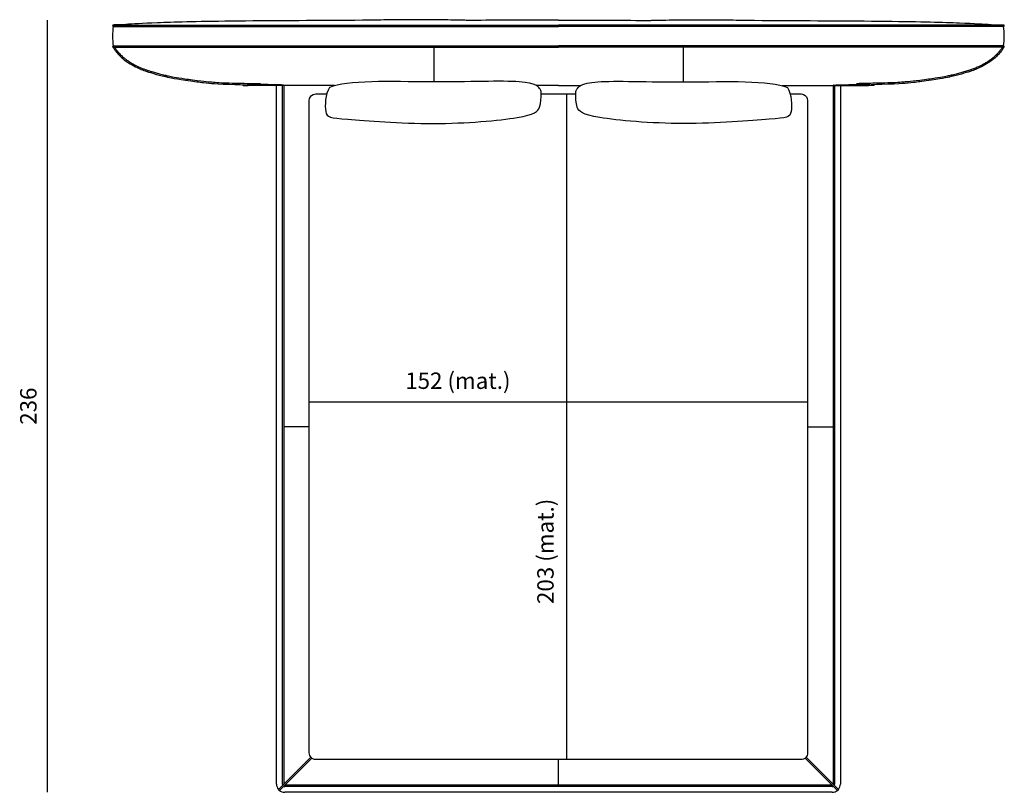
# Model space of a CAD drawing. Units: millimetres. Extents: x 7929 to 50220, y -1031 to 12422.
# Drawn here: x 17120 to 20124, y -1031 to 1325 of the extents above; entities that cross this region are included whole.
import ezdxf

# ---------------------------------------------------------------- set-up
doc = ezdxf.new("R2010")
doc.units = ezdxf.units.MM
doc.styles.get("Standard").update_dxf_attribs({"font": 'arial.ttf'})
doc.dimstyles.new('2 - CAT - catalogo collezione', dxfattribs={"dimscale": 2.5, "dimtxt": 20, "dimasz": 10, "dimexe": 1.25, "dimexo": 0.625, "dimgap": 10, "dimtad": 1, "dimdec": 0, "dimlfac": 0.1, "dimtxsty": 'Standard', "dimblk": 'NONE', "dimblk1": 'NONE', "dimblk2": 'OPEN90', "dimcen": 2.5, "dimse1": 1, "dimse2": 1, "dimadec": 0, "dimazin": 0, "dimtfac": 1, "dimtdec": 0, "dimtmove": 0, "dimatfit": 3, "dimldrblk": 'NONE', "dimfxl": 0, "dimarcsym": 0})

# ---------------------------------------------------------------- blocks, each defined once
blk = doc.blocks.new('*D37')
at = {"color": 0, "lineweight": -2, "transparency": 16777216}
blk.add_line((18003.7, 159.7), (19523.7, 159.7), dxfattribs=at)
at = {"layer": 'Defpoints', "color": 0, "transparency": 16777216}
for p in [(19523.7, 159.7), (18003.7, 101.9), (19523.7, 101.9)]:
    blk.add_point(p, dxfattribs=at)
at = {"color": 0, "transparency": 16777216, "insert": (18456.9, 217.5), "char_height": 50, "attachment_point": 5}
blk.add_mtext('152 (mat.)', dxfattribs=at)
blk = doc.blocks.new('_None')
blk = doc.blocks.new('*D38')
at = {"color": 0, "lineweight": -2, "transparency": 16777216}
blk.add_line((18788.4, 1098.6), (18788.4, -931.4), dxfattribs=at)
at = {"layer": 'Defpoints', "color": 0, "transparency": 16777216}
for p in [(18763.7, 1098.6), (18763.7, -931.4), (18788.4, -931.4)]:
    blk.add_point(p, dxfattribs=at)
at = {"color": 0, "transparency": 16777216, "insert": (18730.6, -296.5), "char_height": 50, "attachment_point": 5, "rotation": 90}
blk.add_mtext('203 (mat.)', dxfattribs=at)
blk = doc.blocks.new('*D39')
at = {"color": 0, "lineweight": -2, "transparency": 16777216}
blk.add_line((17203.7, 1323.9), (17203.7, -1031.4), dxfattribs=at)
at = {"layer": 'Defpoints', "color": 0, "transparency": 16777216}
for p in [(18763.8, 1323.9), (17203.7, -1031.4), (18035.6, -1031.4)]:
    blk.add_point(p, dxfattribs=at)
at = {"color": 0, "transparency": 16777216, "insert": (17153.2, 146.3), "char_height": 50, "attachment_point": 5, "rotation": 90}
blk.add_mtext('236', dxfattribs=at)

msp = doc.modelspace()

# ---------------------------------------------------------------- linework, layer by layer
for p, q in [((17405.7, 1308.8), (18763.7, 1308.8)), ((17405.7, 1304.8), (18763.7, 1304.8)), ((20121.7, 1308.8), (18763.7, 1308.8)), ((20121.7, 1304.8), (18763.7, 1304.8)), ((17405.7, 1245), (18763.7, 1245)), ((17405.7, 1241), (18763.7, 1241)), ((18383.7, 1241), (18383.7, 1135.3)), ((20121.7, 1245), (18763.7, 1245)), ((20121.7, 1241), (18763.7, 1241)), ((19143.7, 1241), (19143.7, 1135.3)), ((18080.8, 1123.9), (17817.7, 1123.9)), ((17903.7, -1006.4), (17903.7, 1123.9)), ((17921.7, -1006.4), (17921.7, 1123.9)), ((17925.7, 1123.9), (17925.7, -1006.4)), ((18763.7, 1123.9), (18697.1, 1123.9)), ((18763.7, 1123.9), (18830.3, 1123.9)), ((19445.9, 1123.9), (19709.7, 1123.9)), ((19601.7, 1123.9), (19601.7, -1006.4)), ((19605.7, 1123.9), (19605.7, -1006.4)), ((19623.7, 1123.9), (19623.7, -1006.4)), ((18003.7, 83.6), (17925.7, 83.6)), ((19523.7, 83.6), (19601.7, 83.6)), ((18763.7, -1009.4), (18763.7, -931.4)), ((19598.7, -1009.4), (17928.7, -1009.4)), ((19598.7, -1013.4), (17928.7, -1013.4)), ((19598.7, -1031.4), (17928.7, -1031.4))]:
    msp.add_line(p, q)
at = {"ltscale": 50}
for points in [[(19511.6, 1097, -0.299173), (19523.7, 1078.6), (19523.7, -911.4, -0.414214), (19503.7, -931.4), (18023.7, -931.4, -0.414214), (18003.7, -911.4), (18003.7, 1078.6, -0.299173), (18015.8, 1097)], [(18015.8, 1097, -0.102357), (18023.7, 1098.6), (18057, 1098.6)], [(19470.5, 1098.6), (19503.7, 1098.6, -0.102357), (19511.6, 1097)]]:
    msp.add_lwpolyline(points, format="xyb", dxfattribs=at)
msp.add_lwpolyline([(18711.1, 1098.6), (18816.4, 1098.6)], dxfattribs=at)
for points in [[(18008.3, -924.1), (17909.7, -1022.6)], [(18011.1, -926.9), (17912.6, -1025.5)], [(19516.3, -926.9), (19614.8, -1025.5)], [(19519.2, -924.1), (19617.7, -1022.6)]]:
    msp.add_lwpolyline(points)
for centre, radius, start, end in [((17405.7, 1306.8), 1.99, 90, 270), ((17628.9, 1274.9), 225.2, 172.3719, 187.6281), ((20121.7, 1306.8), 1.99, 270, 90), ((19898.5, 1274.9), 225.2, 352.3719, 7.6281), ((17405.7, 1243), 1.99, 90, 270), ((20121.7, 1243), 1.99, 270, 90), ((17923.7, 1123.9), 2, 0, 90), ((19603.7, 1123.9), 2, 90, 180), ((17928.7, -1006.4), 25, 180, 220.5341), ((17928.7, -1006.4), 7, 180, 208.8563), ((17928.7, -1006.4), 7, 242.3639, 270), ((17928.7, -1006.4), 3, 180, 184.5602), ((17928.7, -1006.4), 3, 269.1245, 270), ((19598.7, -1006.4), 3, 270, 270.875), ((19598.7, -1006.4), 7, 270, 297.6359), ((19598.7, -1006.4), 3, 355.4393, 0), ((19598.7, -1006.4), 7, 331.1436, 0), ((19598.7, -1006.4), 25, 319.4658, 0), ((17911.9, -1023.3), 2.26, 162.0918, 288.2365), ((17928.7, -1006.4), 25, 229.7941, 270), ((19598.7, -1006.4), 25, 270, 310.2059), ((19615.6, -1023.3), 2.26, 251.7635, 17.9082)]:
    msp.add_arc(centre, radius, start, end)
for points, knots in [([(18763.7, 1323.9), (18499.3, 1323), (18484.9, 1322.9), (18434.6, 1324.6), (18246.3, 1325.3), (18182.4, 1322.8), (17722.9, 1321.3), (17520.8, 1315.4), (17438.5, 1310), (17405.7, 1308.8), (17406, 1308.9)], [0, 0, 0, 0, 1, 2, 4, 5, 6, 7, 8, 9, 9, 9, 9]), ([(18763.7, 1323.9), (19028.1, 1323), (19042.5, 1322.9), (19092.8, 1324.6), (19281.1, 1325.3), (19345, 1322.8), (19804.5, 1321.3), (20006.6, 1315.4), (20088.9, 1310), (20121.7, 1308.8), (20121.5, 1308.9)], [0, 0, 0, 0, 1, 2, 4, 5, 6, 7, 8, 9, 9, 9, 9]), ([(17409.4, 1242.6), (17409.9, 1241.3), (17410.5, 1240.1), (17413.1, 1235.4), (17415.4, 1232.5), (17418.1, 1229.3), (17418.5, 1228.8), (17419.3, 1227.8), (17419.8, 1227.3), (17421, 1225.9), (17421.8, 1225), (17424.1, 1222.4), (17425.6, 1220.7), (17427.9, 1218.4), (17428.6, 1217.6), (17430.1, 1216.1), (17430.9, 1215.3), (17433.3, 1213), (17435.1, 1211.5), (17438, 1209), (17439.1, 1208.1), (17441.3, 1206.4), (17442.5, 1205.5), (17446.2, 1202.7), (17449, 1200.8), (17453.4, 1197.9), (17454.8, 1197), (17457.8, 1195.1), (17459.3, 1194.2), (17463.9, 1191.4), (17467, 1189.5), (17471.6, 1187), (17473, 1186.2), (17477.3, 1184), (17479.9, 1182.7), (17485, 1180.4), (17487.4, 1179.4), (17491.2, 1177.8), (17492.8, 1177.2), (17495.8, 1176), (17497.2, 1175.4), (17500.2, 1174.3), (17501.7, 1173.7), (17504.5, 1172.7), (17505.8, 1172.3), (17508.2, 1171.4), (17509.4, 1171), (17511.9, 1170.2), (17513.2, 1169.8), (17517.2, 1168.5), (17520.2, 1167.6), (17525.6, 1166), (17527.9, 1165.3), (17532.5, 1164), (17534.6, 1163.4), (17539, 1162.2), (17541.2, 1161.6), (17548.1, 1159.7), (17553.1, 1158.5), (17560.9, 1156.6), (17563.3, 1156), (17567.5, 1155.1), (17569.3, 1154.7), (17573.3, 1153.8), (17575.7, 1153.3), (17580.6, 1152.2), (17583.3, 1151.7), (17593.5, 1149.7), (17602.4, 1148.1), (17626.5, 1144.5), (17641.6, 1142.3), (17661.4, 1139.8), (17661.4, 1139.8), (17661.4, 1139.8), (17661.4, 1139.8)], [0, 0, 0, 0, 0.214731, 0.214731, 0.885145, 0.885145, 1.012748, 1.012748, 1.14035, 1.14035, 1.395555, 1.395555, 1.905964, 1.905964, 2.152321, 2.152321, 2.398679, 2.398679, 2.891394, 2.891394, 3.133308, 3.133308, 3.375221, 3.375221, 3.859049, 3.859049, 4.080141, 4.080141, 4.301234, 4.301234, 4.743419, 4.743419, 4.957527, 4.957527, 5.385743, 5.385743, 5.81396, 5.81396, 6.110701, 6.110701, 6.407442, 6.407442, 6.689446, 6.689446, 6.901103, 6.901103, 7.072539, 7.072539, 7.243976, 7.243976, 7.586849, 7.586849, 7.835253, 7.835253, 8.048411, 8.048411, 8.26157, 8.26157, 8.687887, 8.687887, 8.862866, 8.862866, 8.982926, 8.982926, 9.129453, 9.129453, 9.275981, 9.275981, 9.638263, 9.638263, 10, 10, 10, 10.000022, 10.000022, 10.000022, 10.000022]), ([(20118, 1242.6), (20117.5, 1241.3), (20116.9, 1240.1), (20114.3, 1235.4), (20112, 1232.5), (20109.3, 1229.3), (20108.9, 1228.8), (20108.1, 1227.8), (20107.7, 1227.3), (20106.4, 1225.9), (20105.6, 1225), (20103.3, 1222.4), (20101.8, 1220.7), (20099.5, 1218.4), (20098.8, 1217.6), (20097.3, 1216.1), (20096.5, 1215.3), (20094.1, 1213), (20092.4, 1211.5), (20089.4, 1209), (20088.4, 1208.1), (20086.1, 1206.4), (20084.9, 1205.5), (20081.2, 1202.7), (20078.4, 1200.8), (20074, 1197.9), (20072.6, 1197), (20069.7, 1195.1), (20068.1, 1194.2), (20063.5, 1191.4), (20060.4, 1189.5), (20055.9, 1187), (20054.4, 1186.2), (20050.1, 1184), (20047.5, 1182.7), (20042.4, 1180.4), (20040, 1179.4), (20036.2, 1177.8), (20034.6, 1177.2), (20031.6, 1176), (20030.2, 1175.4), (20027.2, 1174.3), (20025.7, 1173.7), (20022.9, 1172.7), (20021.6, 1172.3), (20019.2, 1171.4), (20018, 1171), (20015.6, 1170.2), (20014.3, 1169.8), (20010.2, 1168.5), (20007.2, 1167.6), (20001.8, 1166), (19999.5, 1165.3), (19995, 1164), (19992.8, 1163.4), (19988.4, 1162.2), (19986.2, 1161.6), (19979.3, 1159.7), (19974.3, 1158.5), (19966.5, 1156.6), (19964.1, 1156), (19959.9, 1155.1), (19958.1, 1154.7), (19954.1, 1153.8), (19951.8, 1153.3), (19946.8, 1152.2), (19944.1, 1151.7), (19934, 1149.7), (19925, 1148.1), (19900.9, 1144.5), (19885.8, 1142.3), (19866, 1139.8), (19866, 1139.8), (19866, 1139.8), (19866, 1139.8)], [0, 0, 0, 0, 0.214731, 0.214731, 0.885145, 0.885145, 1.012748, 1.012748, 1.14035, 1.14035, 1.395555, 1.395555, 1.905964, 1.905964, 2.152321, 2.152321, 2.398679, 2.398679, 2.891394, 2.891394, 3.133308, 3.133308, 3.375221, 3.375221, 3.859049, 3.859049, 4.080141, 4.080141, 4.301234, 4.301234, 4.743419, 4.743419, 4.957527, 4.957527, 5.385743, 5.385743, 5.81396, 5.81396, 6.110701, 6.110701, 6.407442, 6.407442, 6.689446, 6.689446, 6.901103, 6.901103, 7.072539, 7.072539, 7.243976, 7.243976, 7.586849, 7.586849, 7.835253, 7.835253, 8.048411, 8.048411, 8.26157, 8.26157, 8.687887, 8.687887, 8.862866, 8.862866, 8.982926, 8.982926, 9.129453, 9.129453, 9.275981, 9.275981, 9.638263, 9.638263, 10, 10, 10, 10.000022, 10.000022, 10.000022, 10.000022]), ([(17660.9, 1135.9), (17667.4, 1135), (17674, 1134.2), (17691.7, 1132.3), (17702.9, 1131.2), (17736.5, 1128.3), (17828.8, 1126.8), (17793.3, 1125), (17805.5, 1124.5), (17817.7, 1123.9)], [294.287662, 294.287662, 294.287662, 294.287662, 314.072077, 314.072077, 347.572043, 347.572043, 414.571976, 414.571976, 451.202195, 451.202195, 451.202195, 451.202195]), ([(19866.5, 1135.9), (19860, 1135), (19853.4, 1134.2), (19835.7, 1132.3), (19824.5, 1131.2), (19790.9, 1128.3), (19698.6, 1126.8), (19734.1, 1125), (19721.9, 1124.5), (19709.7, 1123.9)], [294.287662, 294.287662, 294.287662, 294.287662, 314.072077, 314.072077, 347.572043, 347.572043, 414.571976, 414.571976, 451.202195, 451.202195, 451.202195, 451.202195])]:
    msp.add_open_spline(points, degree=3, knots=knots)
for points in [[(18763.7, 1323.9), (18763.7, 1323.9), (18763.7, 1323.9), (18763.7, 1323.9)], [(17405.7, 1241), (17408.6, 1234.4), (17416.2, 1225.1), (17425, 1215.4), (17434.7, 1206), (17451.5, 1193.9), (17474.4, 1180.5), (17491.6, 1173.2), (17505.5, 1167.9), (17533.3, 1159.4), (17566.7, 1150.7), (17606.2, 1142.8), (17660.9, 1135.9)], [(20121.7, 1241), (20118.8, 1234.4), (20111.2, 1225.1), (20102.5, 1215.4), (20092.7, 1206), (20075.9, 1193.9), (20053, 1180.5), (20035.8, 1173.2), (20021.9, 1167.9), (19994.1, 1159.4), (19960.7, 1150.7), (19921.2, 1142.8), (19866.5, 1135.9)], [(18065.5, 1118.4), (18116.8, 1141.4), (18391.9, 1130.3), (18690.2, 1144.2), (18711.1, 1106.9), (18711.1, 1106.9), (18710.9, 1053.5), (18682.7, 1026.9), (18383.1, 999.5), (18073.9, 1025.4), (18049, 1027.4), (18052.3, 1098.2), (18065.5, 1118.4)], [(19461.9, 1118.4), (19410.6, 1141.4), (19135.5, 1130.3), (18837.3, 1144.2), (18816.3, 1106.9), (18816.3, 1106.9), (18816.5, 1053.5), (18844.7, 1026.9), (19144.3, 999.5), (19453.6, 1025.4), (19478.4, 1027.4), (19475.2, 1098.2), (19461.9, 1118.4)], [(17661.4, 1139.8), (17678.7, 1137.8), (17697.6, 1135.8), (17715.4, 1134.3), (17742.4, 1132.5), (17775.7, 1131.6), (17822.1, 1130.8), (17876.8, 1129.7), (17800.3, 1128.3), (17816.6, 1127.9), (17816.6, 1127.9)], [(17923.7, 1125.9), (17915.5, 1126.3), (17899.7, 1126.7), (17878.2, 1126.9), (17857.2, 1127.3), (17830.6, 1127.4), (17816.6, 1127.9)], [(19603.7, 1125.9), (19611.9, 1126.3), (19627.7, 1126.7), (19649.2, 1126.9), (19670.2, 1127.3), (19696.8, 1127.4), (19710.8, 1127.9)], [(19866, 1139.8), (19848.8, 1137.8), (19829.8, 1135.8), (19812, 1134.3), (19785, 1132.5), (19751.7, 1131.6), (19705.3, 1130.8), (19650.6, 1129.7), (19727.1, 1128.3), (19710.8, 1127.9), (19710.8, 1127.9)]]:
    msp.add_open_spline(points, degree=3)

# ---------------------------------------------------------------- dimensions: what is measured, and where the dimension line sits
dim = msp.add_linear_dim(base=(17203.7, -1031.4), p1=(18763.8, 1323.9), p2=(18035.6, -1031.4), angle=90, dimstyle='2 - CAT - catalogo collezione', override={"dimblk2": 'None'})
dim.commit()
dim.dimension.update_dxf_attribs({"geometry": '*D39', "text_midpoint": (17153.2, 146.3)})
dim = msp.add_linear_dim(base=(18788.4, -931.4), p1=(18763.7, 1098.6), p2=(18763.7, -931.4), angle=90, text='<> (mat.)', dimstyle='2 - CAT - catalogo collezione', override={"dimblk2": 'None'})
dim.commit()
dim.dimension.update_dxf_attribs({"geometry": '*D38', "text_midpoint": (18788.4, -296.5), "dimtype": 160})
dim = msp.add_linear_dim(base=(19523.7, 159.7), p1=(18003.7, 101.9), p2=(19523.7, 101.9), text='<> (mat.)', dimstyle='2 - CAT - catalogo collezione', override={"dimblk2": 'None'})
dim.commit()
dim.dimension.update_dxf_attribs({"geometry": '*D37', "text_midpoint": (18456.9, 159.7), "dimtype": 160})

doc.saveas('drawing.dxf')
